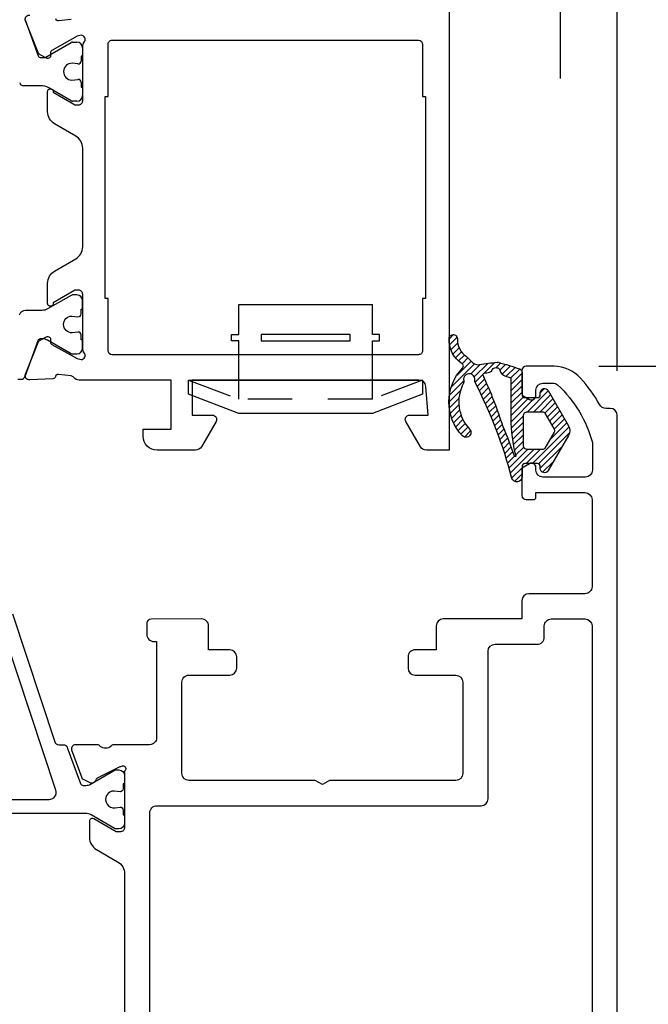
# Model space of a CAD drawing. Units: inches. Extents: x 0 to 260, y 0 to 43.
# Drawn here: x 42 to 44, y 32 to 34 of the extents above; entities that cross this region are included whole.
import ezdxf

# ---------------------------------------------------------------- set-up
doc = ezdxf.new("R2010")
doc.units = ezdxf.units.IN
doc.header["$MEASUREMENT"] = 0
doc.linetypes.add('HIDDEN2', pattern=[0.1875, 0.125, -0.0625])
for name, color, linetype in [('Arcadia-Dim', 4, 'Continuous'), ('Arcadia-Hidden', 1, 'HIDDEN2'), ('Arcadia-Profile', 5, 'Continuous'), ('Arcadia-Shade', 8, 'Continuous')]:
    doc.layers.add(name, color=color, linetype=linetype)
doc.styles.get("Standard").update_dxf_attribs({"font": 'ARIALN.TTF'})
doc.dimstyles.get("Standard").update_dxf_attribs({"dimtxt": 0.09375, "dimasz": 0.09375, "dimexe": 0.18, "dimexo": 0.0625, "dimgap": 0.09, "dimtad": 0, "dimtih": 1, "dimtoh": 1, "dimdec": 4, "dimzin": 0, "dimdsep": 46, "dimlunit": 4, "dimtxsty": 'Standard', "dimcen": 0.09, "dimadec": 0, "dimazin": 0, "dimtfac": 1, "dimtdec": 4, "dimtofl": 0, "dimtmove": 0, "dimatfit": 3, "dimfxl": 1, "dimtolj": 1, "dimtzin": 0, "dimarcsym": 0})

# ---------------------------------------------------------------- blocks, each defined once
blk = doc.blocks.new('b0950900')
at = {"layer": 'Arcadia-Hidden'}
for p, q in [((-0.328125, 0), (-0.1875, -0.0537500000000009)), ((-0.1875, -0.0537500000000009), (-0.1875, 0)), ((0.1875, -0.0537500000000009), (0.1875, 0)), ((0.328125, 0), (0.1875, -0.0537500000000009)), ((-0.1875, -0.0537500000000009), (0.1875, -0.0537500000000009))]:
    blk.add_line(p, q, dxfattribs=at)
at = {"layer": 'Arcadia-Profile'}
for p, q in [((0.1875, 0.2120000000000033), (-0.1875, 0.2120000000000033)), ((-0.1875, 0.1280000000000001), (-0.1875, 0.2120000000000033)), ((0.1875, 0.1280000000000001), (0.1875, 0.2120000000000033)), ((-0.2074999999999996, 0.1280000000000001), (-0.1875, 0.1280000000000001)), ((-0.2074999999999996, 0.1099999999999994), (-0.2074999999999996, 0.1280000000000001)), ((0.2074999999999996, 0.1280000000000001), (0.1875, 0.1280000000000001)), ((0.2074999999999996, 0.1099999999999994), (0.2074999999999996, 0.1280000000000001)), ((-0.1875, 0.1100000000000065), (-0.2074999999999996, 0.1099999999999994)), ((-0.1875, 0), (-0.1875, 0.1100000000000065)), ((0.1875, 0.1100000000000065), (0.2074999999999996, 0.1099999999999994)), ((0.1875, 0), (0.1875, 0.1100000000000065)), ((0.328125, 0), (-0.328125, 0)), ((-0.328125, 0), (-0.328125, -0.0399999999999992)), ((0.328125, -0.0399999999999992), (0.328125, 0)), ((-0.328125, -0.0399999999999992), (-0.1875, -0.09375)), ((0.1875, -0.09375), (0.328125, -0.0399999999999992)), ((-0.1875, -0.09375), (0.1875, -0.09375))]:
    blk.add_line(p, q, dxfattribs=at)
blk.add_lwpolyline([(-0.1249999999999998, 0.1100000000000065), (-0.1249999999999998, 0.1280000000000072), (0.1250000000000002, 0.1280000000000001), (0.1250000000000002, 0.1100000000000065)], close=True, dxfattribs=at)
blk = doc.blocks.new('*D247')
at = {"layer": 'Arcadia-Dim', "color": 0, "lineweight": -2}
for p, q in [((39.85838805444061, 33.44215434572222), (39.85838805444061, 27.40866972743587)), ((43.57970396255185, 29.37522433079666), (43.57970396255185, 27.40866972743587)), ((40.0458880544406, 27.76866972743587), (41.39202605624521, 27.76866972743587)), ((43.39220396255186, 27.76866972743587), (42.04606596074725, 27.76866972743587))]:
    blk.add_line(p, q, dxfattribs=at)
at = {"layer": 'Arcadia-Dim', "color": 0}
for points in [[(40.0458880544406, 27.79991972743586), (40.0458880544406, 27.73741972743586), (39.85838805444061, 27.76866972743587)], [(43.39220396255186, 27.79991972743586), (43.39220396255186, 27.73741972743586), (43.57970396255185, 27.76866972743587)]]:
    blk.add_solid(points, dxfattribs=at)
at = {"layer": 'Defpoints', "color": 0}
for p in [(39.85838805444061, 33.56715434572222), (43.57970396255185, 29.50022433079666), (39.85838805444061, 27.76866972743587)]:
    blk.add_point(p, dxfattribs=at)
at = {"layer": 'Arcadia-Dim', "color": 0, "lineweight": -3, "insert": (41.71904600849623, 27.76866972743587), "char_height": 0.1875, "attachment_point": 5}
blk.add_mtext('\\A1;3{\\H1.000000x;\\S3/4;}"', dxfattribs=at)
blk = doc.blocks.new('*D249')
at = {"layer": 'Arcadia-Dim', "color": 0, "lineweight": -2}
for p, q in [((43.10837596254927, 34.9932987758897), (43.10837596254927, 35.58752664899748)), ((43.57970276817755, 33.28229054749353), (43.57970276817755, 35.58752664899748)), ((42.92087596254927, 35.22752664899748), (42.73337596254927, 35.22752664899748)), ((43.76720276817755, 35.22752664899748), (43.95470276817755, 35.22752664899748))]:
    blk.add_line(p, q, dxfattribs=at)
at = {"layer": 'Arcadia-Dim', "color": 0}
for points in [[(42.92087596254927, 35.25877664899748), (42.92087596254927, 35.19627664899748), (43.10837596254927, 35.22752664899748)], [(43.76720276817755, 35.25877664899748), (43.76720276817755, 35.19627664899748), (43.57970276817755, 35.22752664899748)]]:
    blk.add_solid(points, dxfattribs=at)
at = {"layer": 'Defpoints', "color": 0}
for p in [(43.57970276817755, 35.22752664899748), (43.10837596254927, 34.8682987758897), (43.57970276817755, 33.15729054749353)]:
    blk.add_point(p, dxfattribs=at)
at = {"layer": 'Arcadia-Dim', "color": 0, "lineweight": -3, "insert": (43.34403936536341, 35.22752664899748), "char_height": 0.1875, "attachment_point": 5}
blk.add_mtext('\\A1;{\\H1.000000x;\\S1/2;}"', dxfattribs=at)
blk = doc.blocks.new('*D242')
at = {"layer": 'Arcadia-Dim', "color": 0, "lineweight": -2}
for p, q in [((43.41905261551671, 34.91502664899748), (43.41905261551671, 35.68752664899751)), ((43.41905261551671, 35.68752664899751), (43.60655261551671, 35.68752664899751)), ((43.23337596254927, 34.72752664899748), (43.77905261551671, 34.72752664899748)), ((43.23337596254927, 34.47752664899748), (43.77905261551671, 34.47752664899748)), ((43.41905261551671, 34.29002664899748), (43.41905261551671, 34.10252664899748))]:
    blk.add_line(p, q, dxfattribs=at)
at = {"layer": 'Arcadia-Dim', "color": 0}
for points in [[(43.38780261551671, 34.91502664899748), (43.45030261551671, 34.91502664899748), (43.41905261551671, 34.72752664899748)], [(43.38780261551671, 34.29002664899748), (43.45030261551671, 34.29002664899748), (43.41905261551671, 34.47752664899748)]]:
    blk.add_solid(points, dxfattribs=at)
at = {"layer": 'Defpoints', "color": 0}
for p in [(43.10837596254927, 34.72752664899748), (43.41905261551671, 34.72752664899748), (43.10837596254927, 34.47752664899748)]:
    blk.add_point(p, dxfattribs=at)
at = {"layer": 'Arcadia-Dim', "color": 0, "lineweight": -3, "insert": (43.87812833175135, 35.68752664899752), "char_height": 0.1875, "attachment_point": 5}
blk.add_mtext('\\A1;{\\H1.000000x;\\S1/4;}"', dxfattribs=at)
blk = doc.blocks.new('*D243')
at = {"layer": 'Arcadia-Dim', "color": 0, "lineweight": -2}
for p, q in [((43.97793852882265, 34.47752664899748), (44.43970404798593, 34.47752664899748)), ((44.07970404798593, 34.29002664899748), (44.07970404798593, 34.28904588550154)), ((44.07970404798593, 33.48263538121434), (44.07970404798593, 33.48361614471027)), ((43.527473688333, 33.29513538121434), (44.43970404798593, 33.29513538121434))]:
    blk.add_line(p, q, dxfattribs=at)
at = {"layer": 'Arcadia-Dim', "color": 0}
for points in [[(44.04845404798593, 34.29002664899748), (44.11095404798593, 34.29002664899748), (44.07970404798593, 34.47752664899748)], [(44.04845404798593, 33.48263538121434), (44.11095404798593, 33.48263538121434), (44.07970404798593, 33.29513538121434)]]:
    blk.add_solid(points, dxfattribs=at)
at = {"layer": 'Defpoints', "color": 0}
for p in [(43.85293852882265, 34.47752664899748), (43.402473688333, 33.29513538121434), (44.07970404798593, 33.29513538121434)]:
    blk.add_point(p, dxfattribs=at)
at = {"layer": 'Arcadia-Dim', "color": 0, "lineweight": -3, "insert": (44.07970404798592, 33.88633101510591), "char_height": 0.1875, "attachment_point": 5}
blk.add_mtext('\\A1;1{\\H1.000000x;\\S3/16;}"', dxfattribs=at)
blk = doc.blocks.new('*D244')
at = {"layer": 'Arcadia-Dim', "color": 0, "lineweight": -2}
for p, q in [((43.527473688333, 33.29513538121434), (44.43970404798593, 33.29513538121434)), ((44.07970404798592, 33.10763538121434), (44.07970404798592, 31.66800042499942)), ((44.07970404798592, 29.42613320411876), (44.07970404798592, 30.86576816033367)), ((43.31069123368862, 29.23863320411875), (44.43970404798593, 29.23863320411875))]:
    blk.add_line(p, q, dxfattribs=at)
at = {"layer": 'Arcadia-Dim', "color": 0}
for points in [[(44.04845404798592, 33.10763538121434), (44.11095404798593, 33.10763538121434), (44.07970404798592, 33.29513538121434)], [(44.04845404798592, 29.42613320411876), (44.11095404798593, 29.42613320411876), (44.07970404798592, 29.23863320411875)]]:
    blk.add_solid(points, dxfattribs=at)
at = {"layer": 'Defpoints', "color": 0}
for p in [(43.402473688333, 33.29513538121434), (43.18569123368862, 29.23863320411875), (44.07970404798592, 29.23863320411875)]:
    blk.add_point(p, dxfattribs=at)
at = {"layer": 'Arcadia-Dim', "color": 0, "lineweight": -3, "insert": (44.07970404798592, 31.26688429266655), "char_height": 0.1875, "attachment_point": 5}
blk.add_mtext('\\A1;4{\\H1.000000x;\\S1/16;}"', dxfattribs=at)
blk = doc.blocks.new('*D245')
at = {"layer": 'Arcadia-Dim', "color": 0, "lineweight": -2}
for p, q in [((44.04043852882264, 34.47752664899748), (44.93970404798592, 34.47752664899748)), ((44.57970404798593, 34.29002664899748), (44.57970404798593, 32.25881236175594)), ((44.57970404798593, 29.42613320411876), (44.57970404798593, 31.4573474913603)), ((43.31069123368862, 29.23863320411875), (44.93970404798592, 29.23863320411875))]:
    blk.add_line(p, q, dxfattribs=at)
at = {"layer": 'Arcadia-Dim', "color": 0}
for points in [[(44.54845404798592, 34.29002664899748), (44.61095404798593, 34.29002664899748), (44.57970404798593, 34.47752664899748)], [(44.54845404798592, 29.42613320411876), (44.61095404798593, 29.42613320411876), (44.57970404798593, 29.23863320411875)]]:
    blk.add_solid(points, dxfattribs=at)
at = {"layer": 'Defpoints', "color": 0}
for p in [(43.91543852882264, 34.47752664899748), (43.18569123368862, 29.23863320411875), (44.57970404798593, 29.23863320411875)]:
    blk.add_point(p, dxfattribs=at)
at = {"layer": 'Arcadia-Dim', "color": 0, "lineweight": -3, "insert": (44.57970404798592, 31.85807992655812), "char_height": 0.1875, "attachment_point": 5}
blk.add_mtext('\\A1;5{\\H1.000000x;\\S1/4;}"', dxfattribs=at)

msp = doc.modelspace()

# ---------------------------------------------------------------- hatches: boundary and pattern name
at = {"layer": 'Arcadia-Shade'}
h = msp.add_hatch(dxfattribs=at)
h.set_pattern_fill('ANSI31', color=256, scale=0.1, style=0)
h.set_pattern_definition([(45, (31.91522647220839, 11.85547331928842), (-0.0088388347648318, 0.0088388347648318), [])])
edge = h.paths.add_edge_path()
edge.add_arc((43.15184378497631, 33.31623819831321), 0.0078768480260068, 45.0000000016081, 55.50268159789471, ccw=False)
edge.add_line((43.15741355762972, 33.32180797096693), (43.17269972229413, 33.30652180630251))
edge.add_arc((43.1894090402561, 33.32323112426442), 0.0236305440797698, 224.9999999999026, 279.4417388279732)
edge.add_arc((43.32250095550096, 32.52290673131308), 0.7876848026606194, 95.79701507463022, 99.44173882803472, ccw=False)
edge.add_arc((43.24373686870512, 33.29872672637745), 0.0078768480266162, 75.0291964448258, 95.79701507445083, ccw=False)
edge.add_arc((43.04229157459194, 32.54538733434385), 0.7876848026602593, 70.45314049555049, 75.02919644501787, ccw=False)
edge.add_arc((43.3025390637789, 33.27839780760016), 0.0098460600332575, -5.362370927741722e-06, 70.45314049546607, ccw=False)
edge.add_line((43.31238512381216, 33.27839780667865), (43.31238511788123, 33.21502590426611))
edge.add_arc((43.32026196590778, 33.21502590352889), 0.0078768480265481, 179.999994637474, 269.9999999997416)
edge.add_line((43.32026196590774, 33.20714905550234), (43.35570778202745, 33.20714905550234))
edge.add_arc((43.35570778202749, 33.21502590352893), 0.0078768480265907, 269.9999999997416, 359.9999946374741)
edge.add_line((43.36358463005407, 33.21502590279171), (43.36358463060705, 33.22093354065466))
edge.add_arc((43.37539990264696, 33.22093353954891), 0.011815272039911, 30.00000000022618, 179.9999946379048, ccw=False)
edge.add_line((43.38563222838613, 33.22684117556891), (43.44270147453104, 33.1279943416961))
edge.add_arc((43.41949502392155, 33.11459609118977), 0.0267965010126534, -30.00000000000142, 30.00000000000142, ccw=False)
edge.add_line((43.44270147453104, 33.10119784068344), (43.38563222838613, 33.00235100681074))
edge.add_arc((43.37539990264694, 33.00825864283068), 0.0118152720398993, 180.0000053623709, 330.000000000047, ccw=False)
edge.add_line((43.36358463060705, 33.00825864172488), (43.36358463005407, 33.01416627958783))
edge.add_arc((43.35570778202749, 33.0141662788506), 0.0078768480265908, 5.3625259218e-06, 90.0000000002584)
edge.add_line((43.35570778202745, 33.02204312687719), (43.3202619471094, 33.02204312687719))
edge.add_arc((43.32026194710937, 33.0141662788506), 0.0078768480265907, 89.99999999974159, 179.999994637474)
edge.add_line((43.31238509908277, 33.01416627958783), (43.31238509638658, 32.98535687376797))
edge.add_arc((43.29787183596464, 32.98535687512626), 0.0145132604219356, 198.3503972962388, 359.99999463772093, ccw=False)
edge.add_arc((42.01741631296267, 32.64925680316538), 1.309347800454089, 14.66713540597431, 27.31082380935192)
edge.add_arc((43.18758669894054, 33.25402662939268), 0.0078768480266249, 169.498909657119, 210.6727882056337, ccw=False)
edge.add_arc((43.16435193245952, 33.25833339617084), 0.0157536960532135, 349.4989096570399, 556.2589301370994)
edge.add_arc((43.14166646296026, 33.25171734847563), 0.0078768480265746, -28.675329627854296, 16.258930137335312, ccw=False)
edge.add_arc((43.24532808972271, 33.19502226513817), 0.110275872372407, 151.3246703717732, 223.4577655693279)
edge.add_arc((43.15527496211339, 33.10969110879667), 0.0137844840465517, -136.5422344305074, 43.457765569492494, ccw=False)
edge.add_arc((43.24532808972276, 33.19502226513814), 0.1378448404655221, 136.2849176945475, 223.4577655693401, ccw=False)
edge.add_arc((43.14000260182776, 33.29572654556693), 0.0078768480266067, 316.2849176947535, 416.6957277950899)
edge.add_arc((43.18900614250999, 33.37031518590233), 0.0813689488855135, 178.5162498718432, 236.69572779482291, ccw=False)
edge.add_arc((43.11947578639226, 33.37211616921225), 0.0118152720399142, -1.4837501281372738, 178.5162498718628, ccw=False)
edge.add_arc((43.18900614251004, 33.37031518590228), 0.0577384048057365, 178.5162498717801, 235.5026815961706)
edge = h.paths.add_edge_path(flags=16)
edge.add_arc((43.68174289432803, 33.14982438982127), 0.4008651746554524, 179.9999946376894, 195.2738710045768)
edge.add_arc((43.29313756324087, 33.04370445895031), 0.0019692120066358, -161.8911856305125, 15.273871004960483, ccw=False)
edge.add_arc((42.51073024488226, 32.78784109751926), 0.8212119779776379, 18.10881436942631, 24.25293392421272)
edge.add_arc((42.04695140940855, 32.73803150184948), 1.272814880976241, 17.70743633232654, 24.71082939660183)
edge.add_arc((43.20659260395411, 33.27214071034905), 0.0039384240132949, 98.7940853014926, 210.9115714548254, ccw=False)
edge.add_arc((43.32250095550339, 32.52290673131024), 0.7620850465772923, 97.65925768641722, 98.7940853013402, ccw=False)
edge.add_arc((43.21935437890038, 33.28990248546448), 0.0118152720397495, 277.6592576866359, 312.6553039269885)
edge.add_arc((43.23946049806594, 33.27920819981153), 0.0122652136376222, 64.97727512314952, 170.5924523589218, ccw=False)
edge.add_arc((43.24263362084869, 33.28270738976789), 0.0078768480265196, 13.782420283971078, 75.17982422074908, ccw=False)
edge.add_arc((43.27323383390922, 33.29021356842221), 0.0236305440797778, 193.7824202838732, 252.7733266592307)
edge.add_arc((43.04229157459016, 32.54538733434246), 0.7561774105557224, 71.82427393912212, 72.7733266591959, ccw=False)
edge.add_arc((43.27693930597932, 33.26009282265796), 0.0039384240133007, -5.361750595511694e-06, 71.82427393977969, ccw=False)
edge.add_line((43.28087772999262, 33.2600928222894), (43.28087771967259, 33.14982442733823))
edge = h.paths.add_edge_path(flags=16)
edge.add_line((43.3281387942844, 33.16776481536932), (43.36971527723628, 33.16776481536932))
edge.add_arc((43.36971527723625, 33.15988796734274), 0.0078768480265836, 29.999999999829583, 89.99999999984487, ccw=False)
edge.add_line((43.37653682772904, 33.16382639135601), (43.40268610461802, 33.11853451520314))
edge.add_arc((43.39586455412521, 33.11459609118982), 0.0078768480266275, -29.999999999994827, 29.999999999994827, ccw=False)
edge.add_line((43.40268610461802, 33.11065766717651), (43.37653682772904, 33.06536579102353))
edge.add_arc((43.36971527723625, 33.06930421503679), 0.0078768480265816, 270.00000000015507, 330.00000000017036, ccw=False)
edge.add_line((43.36971527723628, 33.06142736701021), (43.3281387942844, 33.06142736701021))
edge.add_arc((43.3281387942844, 33.07324263905015), 0.0118152720399394, 180, 270, ccw=False)
edge.add_line((43.31632352224445, 33.07324263905015), (43.31632352224445, 33.15594954332939))
edge.add_arc((43.3281387942844, 33.15594954332939), 0.0118152720399394, 90, 180, ccw=False)

# ---------------------------------------------------------------- linework, layer by layer
at = {"layer": 'Arcadia-Profile'}
for p, q in [((41.91903549639093, 34.26735959234147), (41.95568635604442, 34.16613340939934)), ((41.97651728834952, 34.16199346134921), (42.04789868606392, 34.20320553076216)), ((42.05183711007722, 34.2042608283257), (42.06390484139783, 34.2042608283257)), ((42.07965853745096, 34.18850713227256), (42.07965875406429, 34.16487664057378)), ((41.96309268724937, 34.16093816417948), (41.97257886433621, 34.16093816417948)), ((42.06688750088071, 34.14331057622066), (42.05066006873809, 34.14517836120594)), ((42.07965875406429, 34.16487664057378), (42.07572023986105, 34.16487664057378)), ((42.07572023986105, 34.16487664057378), (42.07572023986105, 34.15112920803883)), ((42.04958107643412, 34.09792959164896), (42.06698199470028, 34.0998440048178)), ((42.07572023986105, 34.09201439858101), (42.07572023986105, 34.07823131228112)), ((41.96202588909383, 34.08216968391345), (41.91479102138598, 34.08216968391345)), ((42.04789868606392, 34.03990231733077), (41.9856564331736, 34.07583789853165)), ((42.07572023986105, 34.07823131228112), (42.07965875406429, 34.07823131228112)), ((42.07965875406429, 34.07823131228112), (42.07965853745096, 34.05460071582037)), ((42.06390484139783, 34.03884701976712), (42.05183711007722, 34.03884701976712))]:
    msp.add_line(p, q, dxfattribs=at)
for points in [[(43.10837596254927, 34.47752664899748), (43.10837596254927, 33.05969400421101), (43.04442755330936, 33.05969400420976, -0.2679492066269119), (43.02737352219716, 33.06954015426517), (42.98644425453042, 33.14043173405095, -0.5773502516673914), (42.99667658058703, 33.1581546415688), (43.04929927964505, 33.15815464154811), (43.04287217189986, 33.23849351557637, 0.3910204240890598), (43.02324277487011, 33.25661528367938), (42.38764442767498, 33.25661557938714), (42.38764442767498, 33.15815464154811), (42.44413109861315, 33.15815464154845, -0.5773506926180234), (42.45436341684805, 33.14043172049084), (42.41343401887323, 33.06954013164172, -0.2679488520641466), (42.39638000088823, 33.05969400420965), (42.28918379049694, 33.05969400421112, -0.4142135623695912), (42.24979953540295, 33.09907825930544), (42.24979953540295, 33.11877038661329), (42.3285680452727, 33.11877038661329), (42.3285680452727, 33.25662932765399), (42.07059027950331, 33.25661699322349, -0.2246202341577963), (42.05536473702912, 33.26381947282097, 0.1813003842252208), (42.04818645502288, 33.26797784854001), (42.01264979080045, 33.27238216760988, 0.3639702392629428), (42.00415091986267, 33.2668766462398), (42.00385810329598, 33.26592276156181, -0.3154752004021011), (41.99672632186192, 33.26036751073879), (41.93169761884192, 33.25707538127598, -0.564135949977318), (41.91967226731569, 33.27333528776241), (41.95563474828984, 33.36205538269407, -0.176327050286941), (41.96104956352778, 33.36805542796175), (41.9789366626824, 33.37754012482539, -0.5881408296939294), (41.99049579006166, 33.37006010145173), (41.99025621936274, 33.36341605618624, 0.2679493392632137), (41.9939462751914, 33.3564570192748), (42.06491019592792, 33.31650402485902), (42.07573472064265, 33.31373435641094, 0.6316639946269245), (42.08487687544092, 33.33301570365736, -0.1726873899270457), (42.08044711458907, 33.34545917519553), (42.0804471961479, 33.34551585084911), (42.08044943137119, 33.49686535539663, 0.4142178880080178), (42.06863415930783, 33.50868080195643), (42.06177956971877, 33.50868080195655, 0.1316524261938586), (42.05587193653056, 33.50709785730318), (41.99774018428556, 33.47353549625349), (41.9977401842855, 33.47127253570945, -1.000690771769738), (41.98198648823231, 33.47126165725878), (41.98198648823231, 33.52810788345097, -0.2679491728418368), (42.00167860701012, 33.56221563656199), (42.0607549701314, 33.59632339647137, 0.2679491728419496), (42.08044708462634, 33.63043114216454), (42.08044708462629, 33.90678891004065, 0.2679491728419272), (42.06075497013133, 33.9408966557336), (42.00167860701012, 33.97500441564286, -0.267949172841918), (41.98198648823231, 34.0091121687541), (41.98198648823236, 34.06595839494732, -1.000690771294231), (41.99774018428556, 34.06594751650222), (41.99774018428556, 34.06368455595158), (42.05587193653051, 34.03012219490178, 0.1316524261939619), (42.06177956971882, 34.02853925024864), (42.06863415930778, 34.02853925024864, 0.4142178880126377), (42.08044943137119, 34.04035469680868), (42.08044719514802, 34.19177174128324, -0.1726901504877689), (42.08487690564979, 34.20421544189323, 0.6316625794867788), (42.07573472064265, 34.22349675208729), (42.06491019592792, 34.22072708363909), (41.99394627519135, 34.18077408922342, 0.267949339260847), (41.99025621936264, 34.17381505231198), (41.99049579006166, 34.16717100704638, -0.5881408297176267), (41.97893666268178, 34.15969098367306), (41.96104956352778, 34.16917568053658, -0.1763270502870527), (41.95563474828984, 34.17517572580427), (41.91967226731631, 34.26389582073456, -0.5641359500167562), (41.93169761884186, 34.28015572722213)], [(42.00415091986283, 34.27035446225842, 0.3639702392611257), (42.01264979080039, 34.26484894088846), (42.04818645502988, 34.26925325995889, 0.1812639243128749)], [(41.89849094895132, 33.25886771250374), (41.90792616558835, 33.25886771250374), (41.90792616558835, 33.25886771250374, 0.3157591000000102), (41.91903573505984, 33.26666060711479), (41.95568652775998, 33.36788680620454, -0.3157650800000399), (41.96309285738968, 33.37308206914726), (41.96624728506887, 33.37308206914726, -0.1316524647781659), (41.98200097760215, 33.36886088104428), (42.04789884045041, 33.33081474352424, 0.1316566499999796), (42.05183735465365, 33.32975946525893), (42.06390499775361, 33.32975946525893, 0.4142135599999899), (42.07965875406464, 33.34551322117615), (42.07965890411864, 33.36914370539195), (42.07572039030921, 33.36914370539195), (42.07572039030921, 33.38289086972022, 0.4503208800000033), (42.06688769189461, 33.39070960551273), (42.05066023218305, 33.38884183470579, -0.9941093999999926), (42.04958121624858, 33.43609078385488), (42.06698204196172, 33.43417643882084, 0.4466875600000652), (42.07572039030921, 33.44200599188879), (42.07572039030921, 33.45578891316872), (42.07965875406464, 33.45578891316872), (42.07965875406464, 33.47941969788623, 0.4142135599999987), (42.06390499775361, 33.49517315330174), (42.05183735465365, 33.49517315330174, 0.1316566499999797), (42.04789884045041, 33.49411787503643), (41.98200058224822, 33.45607170281291, -0.131651904513342), (41.96624694982321, 33.4518505494133), (41.92031656374533, 33.4518505494133, 0.31576048835201), (41.90180073779103, 33.43886244172303)], [(43.57970396255185, 29.50022433079666), (43.57970276817755, 33.15729054749353, 0.4142134667672142), (43.56001064810763, 33.17698266112883), (43.54793642994886, 33.17698266112656, -0.279742097145791), (43.52987277046415, 33.18759442662476, 0.0585281373222105), (43.47614531808964, 33.2619969120682, 0.214553420734876), (43.40247368833305, 33.29513538121434), (43.32370532851084, 33.29513538121434, 0.4142135623704625), (43.31189023680289, 33.28332028950651), (43.31189023680226, 33.21880356259875, 0.2678568555196288), (43.31543268393213, 33.21266542190428), (43.333548072451, 33.20219817205397, 0.5774651462437917), (43.35127447693625, 33.21242844434882), (43.35127447693608, 33.2281822932331, -0.4142135600281284), (43.37096659684468, 33.24787441329967), (43.3988697982896, 33.24787441352341, -0.1875957025304105), (43.41217355347564, 33.24270089169728, -0.1438857570119451), (43.50974566101101, 33.08110996358245), (43.50974566101095, 33.00369205403458, -0.4142135623731111), (43.49005354079062, 32.98399993381419), (43.37096659700236, 32.98399993381419, -0.414213562371992), (43.35127447693579, 33.00369205388064), (43.35127447693591, 33.01156905929339, 0.577346997275818), (43.3335519993254, 33.02180125248562), (43.31543463163884, 33.01134142248749, 0.2679529347083732), (43.3118899362922, 33.00520187021211), (43.31189023680209, 32.93280040277775, 0.4142123467030503), (43.32370547876232, 32.92098520985839), (43.34418500136652, 32.9209852098593, 0.414213562361395), (43.35127417643408, 32.9280743849272), (43.35127417643408, 32.94067732992586), (43.48911905248755, 32.94067732992575, -0.4142134328487562), (43.508811172554, 32.9209852185676), (43.50881128049812, 32.67689152450556, -0.4142136918973108), (43.48911916043161, 32.6571993957307), (43.33158235686844, 32.6571993957307, 0.4142135623730951), (43.31189023680209, 32.63750727566425), (43.31189023680209, 32.58630794387115), (43.0911980880027, 32.58630794387115, 0.4142135623730951), (43.07150596793619, 32.5666158238047), (43.07150596793619, 32.49966273570068), (43.01242960773677, 32.49966273570068, 0.4142135623730951), (42.99273748767027, 32.47997061563412), (42.99273748767027, 32.44846310340587, 0.4142135623731451), (43.01242960773672, 32.42877098333942), (43.12664256480267, 32.42877098333942, -0.4142135623731451), (43.14633468486917, 32.40907886327297), (43.14633468486917, 32.15308130240864, -0.4142135623730951), (43.1266425648026, 32.13338918234219), (42.77295833439845, 32.13338918234219), (42.75249368292017, 32.12157391030236), (42.73202903144178, 32.13338918234219), (42.37834200227641, 32.13338918234219, -0.4142135623730951), (42.35864988220995, 32.15308130240864), (42.35864988220995, 32.40907886327297, -0.4142135623731458), (42.37834200227641, 32.42877098333942), (42.49255775810357, 32.42877098333942, 0.4142135623731459), (42.51224987817008, 32.44846310340587), (42.51224987817013, 32.47997061563412, 0.4142135623730951), (42.49255775810363, 32.49966273570068), (42.43348139790415, 32.49966273570068), (42.43348139790415, 32.56660318916899, 0.4144065613812476), (42.41377630280178, 32.58629530496093), (42.27203968839134, 32.58620191541992, 0.414020589700033), (42.26023220137287, 32.57438664594476), (42.26023220137299, 32.54288443701457, 0.4145523970321744), (42.27994709961055, 32.52319233012203), (42.28775824997055, 32.52320136784319), (42.28775824997669, 32.25335610336607, -0.4142135623795762), (42.26806612991012, 32.23366398329928), (42.16709595052137, 32.23366398329928, 0.2871968392290126), (42.16001093820042, 32.22922855380638, -0.357371250007781), (42.12918198019557, 32.22901468871739, 0.2874359100215562), (42.12224169176178, 32.23368419056523), (42.06005229355113, 32.2336443318177, 0.4771510285033408), (42.04912678024456, 32.21888002848756), (42.0775723457518, 32.14034996856425, 0.1717930679847741), (42.08125720341408, 32.13659957003826), (42.10201412010846, 32.12669662812961, 0.1939721870252189), (42.11465387183849, 32.12999605526228, 0.1361679210324306), (42.11788915037985, 32.13415091136337, -0.143208308287789), (42.12162879185448, 32.14079069475271), (42.18581755843215, 32.17214443712296), (42.1875766310994, 32.17270174853913, -1.027228309999258), (42.19781083345307, 32.15950986733857), (42.19781083345398, 32.00129675626978, -0.414213562398099), (42.18599529077571, 31.9894812135923), (42.17418034963119, 31.98948121359332), (42.11116556861244, 32.02586311121185, 0.5773514468488021), (42.0993502331174, 32.01904155191109), (42.09935023312058, 31.97356425390082, 0.2679503216425559), (42.11904254164275, 31.93945634100455), (42.1781184741039, 31.90534916744959, -0.2679506206350781), (42.19781068339907, 31.87124138247158), (42.19780920900447, 30.54622185877453, -0.2679500226872612)], [(41.883244700929, 32.60082188070795), (42.00182174606445, 32.24179528412323, 0.3237753872450535), (42.01304914733984, 32.23368542389825), (42.02359115608041, 32.2336927354436), (42.02605958223521, 32.2336927354436, -0.315759099999988), (42.03716915170659, 32.22589984122637), (42.07382024490854, 32.12467364213662, 0.3157552199999705), (42.08122657453825, 32.11947837919389), (42.08917601795937, 32.11947837919389, 0.1084975600000015), (42.10246795876034, 32.1228491404312), (42.17176883082092, 32.16280128358405), (42.18203886495607, 32.16280128358405, -0.4142135600000107), (42.19779262126721, 32.14704752766671), (42.19779262126721, 32.12341704345103), (42.19385410706396, 32.12341704345103), (42.19385410706396, 32.10966957822713, -0.450308009999958), (42.18502140864936, 32.10185084282831), (42.16879394933172, 32.10371861324155, 1.076348620000005), (42.17118139636883, 32.05664604523033), (42.18505250841448, 32.05837739887558, -0.449113410000006), (42.19385410706396, 32.05055505745578), (42.19385410706396, 32.03677183528033), (42.19779262126721, 32.03677183528033), (42.19779262126721, 32.01314135145834, -0.41421355999999), (42.18203886495607, 31.99738759514732), (42.1717686803731, 31.99738759514732), (42.10404291364963, 32.03648908558047, 0.1316522900000041), (42.08828930778631, 32.04071019942957), (41.60650814064214, 32.04070989892786, 0.1014267000000001)]]:
    msp.add_lwpolyline(points, format="xyb", dxfattribs=at)
for points in [[(42.15133886706039, 34.05217655505989), (42.15133886706033, 34.19789824355179, -0.4142135623730104), (42.16315413910033, 34.20971351559173), (43.02173063425667, 34.20971351559173, -0.4142135623730117), (43.03354590629655, 34.1978982435519), (43.03354590629655, 34.05217655505989), (43.04142275432318, 34.05217655505989), (43.04142275432318, 33.4850434971453), (43.03354590629655, 33.4850434971453), (43.03354590629661, 33.33932180865328, -0.4142135623730117), (43.02173063425661, 33.32750653661334), (42.16315413910021, 33.32750653661346, -0.4142135623730951), (42.15133886706039, 33.33932180865328), (42.15133886706039, 33.4850434971453), (42.14346201903376, 33.4850434971453), (42.14346201903376, 34.05217655505989)], [(43.15630497700007, 33.32272992385823, -0.0458587002936323), (43.15741355762972, 33.32180797096693), (43.17269972229413, 33.30652180630251, 0.2421182485587299), (43.19328550380689, 33.29992070505229, -0.0159044482700297), (43.24294127186883, 33.30656329198418, -0.0908655503742191), (43.24577166965579, 33.30633621518588, -0.0199694646046192), (43.30583333579395, 33.28767642118568, -0.317473931730567), (43.31238512381216, 33.27839780667865), (43.31238511788123, 33.21502590426611, 0.4142135897848852), (43.32026196590774, 33.20714905550234), (43.35570778202745, 33.20714905550234, 0.4142135349612638), (43.36358463005407, 33.21502590279171), (43.36358463060705, 33.22093354065466, -0.7673269508052697), (43.38563222838613, 33.22684117556891), (43.44270147453104, 33.1279943416961, -0.26794919243111), (43.44270147453104, 33.10119784068344), (43.38563222838613, 33.00235100681074, -0.7673269508052888), (43.36358463060705, 33.00825864172488), (43.36358463005407, 33.01416627958783, 0.4142135349612638), (43.35570778202745, 33.02204312687719), (43.3202619471094, 33.02204312687719, 0.4142135349613055), (43.31238509908277, 33.01416627958783), (43.31238509638658, 32.98535687376797, -0.8514399351799722), (43.28409659046562, 32.9807877023875, 0.055224535884739), (43.18081186409776, 33.25000837757285, -0.1816130619786079), (43.17984177678019, 33.25546221831873, 1.265765589898274), (43.14922828612665, 33.25392269770738, -0.1986141891160238), (43.14857723807776, 33.24793767625319, 0.3255618649055588), (43.16528086518107, 33.1191723483902, -1), (43.14526905904571, 33.10020986920314, -0.3998340440351222), (43.14569587144373, 33.29028307094918, 0.4684917489608928), (43.14432766201067, 33.30230975065628, -0.2594532514154334), (43.10766447590774, 33.37242210713977, -1), (43.13128709687677, 33.37181023128473, 0.2539046260986164)], [(43.28087771967259, 33.14982442733823, 0.0667437021844364), (43.29503721805972, 33.04422321466963, -0.9755615042915865), (43.29126589038909, 33.04309238324994, 0.0268152033985312), (43.25946288380598, 33.12516667938975, 0.0305675821612037), (43.20321358906617, 33.27011748468307, -0.5323671692125078), (43.20599048264736, 33.27603283491546, -0.004951660049959), (43.2209291357951, 33.27819262662264, 0.1538970608914855), (43.22736024372747, 33.28121302162926, -0.4964868554190144), (43.24464840982031, 33.29032220166529, -0.2744950611687412), (43.25028367411377, 33.28458393443147, 0.2632356001351489), (43.26623558362686, 33.26764307648047, -0.0041410473554343), (43.27816782813314, 33.26383473620935, -0.3240722355643863), (43.28087772999262, 33.2600928222894)], [(43.3281387942844, 33.16776481536932), (43.36971527723628, 33.16776481536932, -0.2679491924311433), (43.37653682772904, 33.16382639135601), (43.40268610461802, 33.11853451520314, -0.2679491924311679), (43.40268610461802, 33.11065766717651), (43.37653682772904, 33.06536579102353, -0.2679491924310862), (43.36971527723628, 33.06142736701021), (43.3281387942844, 33.06142736701021, -0.4142135623731229), (43.31632352224445, 33.07324263905015), (43.31632352224445, 33.15594954332939, -0.4142135623730951)], [(43.21722631709881, 32.0821898505284), (43.21722631710801, 32.49572437194583, -0.4142135623667934), (43.23691843717447, 32.51541649201183), (43.35521290094826, 32.51541649201183, 0.4142135623736717), (43.37490502101476, 32.53510861207816), (43.37490502101482, 32.5666158238047, -0.4142135623736213), (43.39459714108122, 32.58630794387115), (43.48911924127205, 32.58630794387115, -0.4142135435268947), (43.50881136133861, 32.56661582507174), (43.50881150655314, 30.30982964926706, -0.4142135812193594), (43.48911938648652, 30.29013752793345), (42.2883945258948, 30.29013752793357, -0.4142135623730951), (42.2687024058284, 30.30982964800013), (42.26870240582829, 32.04280561041618, -0.4142135623796108), (42.2883945258952, 32.06249773048263), (43.19753419703189, 32.0624977304624, 0.4142135623731616)], [(41.70016095647404, 32.0800941377221), (41.98650856467085, 32.0800941377221, 0.5110489820384644), (42.00520724241059, 32.10596193941059), (41.86203343831218, 32.53946239935898, 0.7228553073429663), (41.82463608283271, 32.53946239935898), (41.6814622787343, 32.10596193941059, 0.5110489820384664)]]:
    msp.add_lwpolyline(points, format="xyb", close=True, dxfattribs=at)
for centre, radius, start, end in [((42.05183711025026, 34.19638397984581), 0.007876848479987, 90.00000125923665, 119.9999995499534), ((42.06390484133393, 34.18850713220879), 0.0157536961170117, 2.320793247e-07, 89.99999976784902), ((41.96309268719628, 34.16881501219736), 0.0078768480179093, 199.903750491995, 270.0000003868792), ((41.97257886520773, 34.16881501130662), 0.0078768471272205, 269.999993660676, 299.9999964569502), ((42.05026015975974, 34.12155078875743), 0.0236309565401144, 89.0303316566571, 268.353263201742), ((42.06784339198779, 34.15112920810931), 0.0078768478733254, 263.0297176772694, 359.9999994872616), ((41.91479102120783, 34.09398495608072), 0.0118152721672344, 199.9037509694998, 270.0000008643455), ((42.06784339170016, 34.09201439868731), 0.0078768481608836, 359.9999992270688, 96.2783130902103), ((41.96202588898424, 34.03490859650107), 0.0472610874123903, 59.99999932360633, 89.99999986711896), ((42.05183711009541, 34.04672386766915), 0.0078768479020609, 239.9999993236326, 269.9999998671581), ((42.06390484133393, 34.05460071588415), 0.0157536961170116, 270.000000232151, 359.9999997679272)]:
    msp.add_arc(centre, radius, start, end, dxfattribs=at)

# ---------------------------------------------------------------- block references
at = {"layer": 'Arcadia-Profile', "xscale": -1}
msp.add_blockref('b0950900', (42.70559315279476, 33.25661543146374), dxfattribs=at)

# ---------------------------------------------------------------- dimensions: what is measured, and where the dimension line sits
at = {"layer": 'Arcadia-Dim', "lineweight": -3}
for base, p1, p2, angle, picture, middle in [((43.41905261551671, 34.72752664899748), (43.10837596254927, 34.47752664899748), (43.10837596254927, 34.72752664899748), 90, '*D242', (43.87812833175135, 35.68752664899752)), ((43.57970276817755, 35.22752664899748), (43.10837596254927, 34.8682987758897), (43.57970276817755, 33.15729054749353), 180, '*D249', (43.34403936536341, 35.22752664899748)), ((44.07970404798593, 33.29513538121434), (43.85293852882265, 34.47752664899748), (43.402473688333, 33.29513538121434), 90, '*D243', (44.07970404798592, 33.88633101510591))]:
    dim = msp.add_linear_dim(base=base, p1=p1, p2=p2, angle=angle, dimstyle='Standard', override={"dimscale": 2}, dxfattribs=at)
    dim.commit()
    dim.dimension.update_dxf_attribs({"geometry": picture, "text_midpoint": middle, "dimtype": 160})
for base, p1, p2, angle, picture, middle in [((44.57970404798593, 29.23863320411875), (43.91543852882264, 34.47752664899748), (43.18569123368862, 29.23863320411875), 90, '*D245', (44.57970404798592, 31.85807992655812)), ((39.85838805444061, 27.76866972743587), (43.57970396255185, 29.50022433079666), (39.85838805444061, 33.56715434572222), 180, '*D247', (41.71904600849623, 27.76866972743587)), ((44.07970404798592, 29.23863320411875), (43.402473688333, 33.29513538121434), (43.18569123368862, 29.23863320411875), 90, '*D244', (44.07970404798592, 31.26688429266655))]:
    dim = msp.add_linear_dim(base=base, p1=p1, p2=p2, angle=angle, dimstyle='Standard', override={"dimscale": 2}, dxfattribs=at)
    dim.commit()
    dim.dimension.update_dxf_attribs({"geometry": picture, "text_midpoint": middle})

doc.saveas('drawing.dxf')
